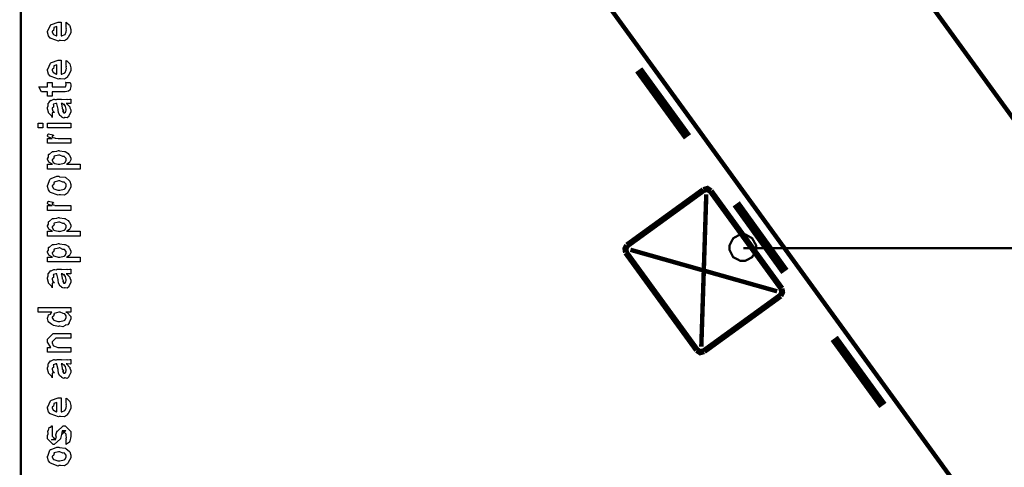
# Model space of a CAD drawing. Extents: x 0.3 to 8, y 0.4 to 11.6.
# Drawn here: x 0.3 to 1.8, y 9.4 to 10.1 of the extents above; entities that cross this region are included whole.
import ezdxf

# ---------------------------------------------------------------- set-up
doc = ezdxf.new("R2010")
doc.units = 0
doc.header["$MEASUREMENT"] = 0

msp = doc.modelspace()

# ---------------------------------------------------------------- linework, layer by layer
at = {"color": 0}
for points, const_width in [([(0.314144, 11.3765), (0.314144, 0.594021)], 0.003333), ([(4.45749, 6.32568), (1.28165, 10.6966)], 0.006667), ([(0.963342, 10.4657), (4.13918, 6.09489)], 0.006667), ([(1.24416, 10.0457), (1.31751, 9.94488)], 0.013333), ([(1.3525, 9.86322), (1.34751, 9.86654), (1.34165, 9.86486)], 0.009167), ([(1.34165, 9.86486), (1.22669, 9.78153)], 0.009167), ([(1.33834, 9.62907), (1.34583, 9.85824)], 0.006667), ([(1.45917, 9.71653), (1.3525, 9.86322)], 0.009167), ([(1.39086, 9.84403), (1.46415, 9.74235)], 0.013333), ([(1.22669, 9.78153), (1.22419, 9.77653), (1.22501, 9.77072)], 0.009167), ([(1.22501, 9.77072), (1.33167, 9.62403)], 0.009167), ([(1.23168, 9.7749), (1.45249, 9.7124)], 0.006667), ([(1.40165, 9.7774), (2.47332, 9.7774)], 0.003333), ([(1.34252, 9.6224), (1.45749, 9.70574)], 0.009167), ([(1.45749, 9.70574), (1.45997, 9.71072), (1.45917, 9.71653)], 0.009167), ([(1.53832, 9.64154), (1.61167, 9.54069)], 0.013333), ([(1.33167, 9.62403), (1.33666, 9.62071), (1.34252, 9.6224)], 0.009167)]:
    msp.add_lwpolyline(points, dxfattribs=dict(at, const_width=const_width))
for points in [[(0.382288, 10.1107), (0.382288, 10.1175), (0.383372, 10.1167), (0.387169, 10.1134), (0.387496, 10.1129), (0.387929, 10.1121), (0.389232, 10.1062), (0.389232, 10.1042), (0.389232, 10.1016), (0.385433, 10.0942), (0.384674, 10.0936), (0.384349, 10.0923), (0.379792, 10.0893), (0.373986, 10.0897), (0.372088, 10.0897), (0.370949, 10.0891), (0.359826, 10.0929), (0.359067, 10.0936), (0.358578, 10.0934), (0.355757, 10.0968), (0.354292, 10.1022), (0.354292, 10.104), (0.354889, 10.1043), (0.358632, 10.1131), (0.3595, 10.1138), (0.360476, 10.1142), (0.370297, 10.1177), (0.373607, 10.1177), (0.373607, 10.1176), (0.374746, 10.1177), (0.375125, 10.1177), (0.375125, 10.0968), (0.375722, 10.0968), (0.380225, 10.0987), (0.380551, 10.099), (0.381147, 10.0991), (0.382288, 10.1029), (0.382288, 10.1042), (0.382342, 10.1042), (0.383156, 10.1053), (0.382288, 10.1072), (0.382288, 10.1079), (0.382342, 10.1078), (0.383156, 10.108), (0.382288, 10.11), (0.382288, 10.1107)], [(0.368181, 10.0968), (0.368181, 10.1107), (0.368181, 10.1107), (0.36384, 10.1092), (0.363624, 10.109), (0.363949, 10.1082), (0.363299, 10.1051), (0.361236, 10.1041), (0.361236, 10.1038), (0.361236, 10.1027), (0.362864, 10.0993), (0.36319, 10.099), (0.364113, 10.0986), (0.366933, 10.0972), (0.367856, 10.0968), (0.368181, 10.0968)], [(0.382288, 10.0533), (0.382288, 10.06), (0.383372, 10.0592), (0.387169, 10.056), (0.387496, 10.0554), (0.387929, 10.0546), (0.389232, 10.0487), (0.389232, 10.0468), (0.389232, 10.0441), (0.385433, 10.0368), (0.384674, 10.0361), (0.384349, 10.0348), (0.379792, 10.0318), (0.373986, 10.0322), (0.372088, 10.0322), (0.370949, 10.0316), (0.359826, 10.0355), (0.359067, 10.0361), (0.358578, 10.036), (0.355757, 10.0394), (0.354292, 10.0448), (0.354292, 10.0466), (0.354889, 10.0469), (0.358632, 10.0557), (0.3595, 10.0563), (0.360476, 10.0567), (0.370297, 10.0602), (0.373607, 10.0602), (0.373607, 10.0601), (0.374746, 10.0602), (0.375125, 10.0602), (0.375125, 10.0394), (0.375722, 10.0394), (0.380225, 10.0412), (0.380551, 10.0416), (0.381147, 10.0416), (0.382288, 10.0455), (0.382288, 10.0468), (0.382342, 10.0467), (0.383156, 10.0478), (0.382288, 10.0497), (0.382288, 10.0505), (0.382342, 10.0503), (0.383156, 10.0506), (0.382288, 10.0526), (0.382288, 10.0533)], [(0.368181, 10.0394), (0.368181, 10.0533), (0.368181, 10.0533), (0.36384, 10.0518), (0.363624, 10.0515), (0.363949, 10.0507), (0.363299, 10.0477), (0.361236, 10.0467), (0.361236, 10.0463), (0.361236, 10.0453), (0.362864, 10.0419), (0.36319, 10.0416), (0.364113, 10.0412), (0.366933, 10.0397), (0.367856, 10.0394), (0.368181, 10.0394)], [(0.381636, 10.0269), (0.388581, 10.0269), (0.388743, 10.0258), (0.389232, 10.0229), (0.389232, 10.0219), (0.389232, 10.0205), (0.388472, 10.0166), (0.388364, 10.0163), (0.38831, 10.0156), (0.385976, 10.0138), (0.38576, 10.0137), (0.38576, 10.0135), (0.381039, 10.0128), (0.379465, 10.0128), (0.361236, 10.0128), (0.361236, 10.0059), (0.354292, 10.0059), (0.354292, 10.0128), (0.345178, 10.0128), (0.341489, 10.02), (0.354292, 10.02), (0.354292, 10.0269), (0.361236, 10.0269), (0.361236, 10.02), (0.378164, 10.02), (0.378815, 10.0199), (0.380876, 10.0201), (0.380985, 10.0202), (0.381201, 10.0202), (0.381744, 10.0213), (0.381853, 10.0215), (0.381961, 10.0215), (0.382288, 10.0233), (0.382288, 10.0239), (0.382288, 10.0239), (0.381744, 10.0266), (0.381636, 10.0269)], [(0.382288, 9.9949), (0.383481, 9.99451), (0.387386, 9.99035), (0.387713, 9.9899), (0.388092, 9.98872), (0.389232, 9.98535), (0.389232, 9.98426), (0.389232, 9.98232), (0.387061, 9.97689), (0.386628, 9.97646), (0.386464, 9.97553), (0.384024, 9.97325), (0.381093, 9.97385), (0.380117, 9.97385), (0.380117, 9.97385), (0.378978, 9.97314), (0.376101, 9.97456), (0.375776, 9.97472), (0.375776, 9.97472), (0.375722, 9.97487), (0.372901, 9.97706), (0.372739, 9.97732), (0.372739, 9.97732), (0.370893, 9.98085), (0.370785, 9.98122), (0.371111, 9.98144), (0.370189, 9.98525), (0.370135, 9.98579), (0.370406, 9.98639), (0.368344, 9.99436), (0.368181, 9.9949), (0.368181, 9.9949), (0.367367, 9.9949), (0.367096, 9.9949), (0.367096, 9.9949), (0.363136, 9.99382), (0.362972, 9.9936), (0.363353, 9.99278), (0.36319, 9.98964), (0.361236, 9.9885), (0.361236, 9.98817), (0.361236, 9.98699), (0.362485, 9.98346), (0.362756, 9.98318), (0.363299, 9.98296), (0.364708, 9.98156), (0.361725, 9.98112), (0.361236, 9.98101), (0.361236, 9.97385), (0.361236, 9.97385), (0.360803, 9.97618), (0.360368, 9.97646), (0.360368, 9.97646), (0.356028, 9.9809), (0.355811, 9.98144), (0.356028, 9.98193), (0.354292, 9.98725), (0.354292, 9.98904), (0.354564, 9.98904), (0.355486, 9.99175), (0.355378, 9.99533), (0.355594, 9.99576), (0.3563, 9.99615), (0.358686, 9.99968), (0.359067, 9.99989), (0.359608, 9.99968), (0.363949, 10.0015), (0.364492, 10.0016), (0.365251, 10.0013), (0.367964, 10.0009), (0.368778, 10.0018), (0.369049, 10.0018), (0.374692, 10.0018), (0.375722, 10.0013), (0.383589, 10.0018), (0.383589, 10.0018), (0.384511, 10.0013), (0.388037, 10.0018), (0.389232, 10.0018), (0.389232, 9.9949), (0.388689, 9.99485), (0.38386, 9.9949), (0.382288, 9.9949)], [(0.375125, 9.9949), (0.375289, 9.99442), (0.376319, 9.98813), (0.376428, 9.98731), (0.377079, 9.98671), (0.378272, 9.98406), (0.377025, 9.9834), (0.377079, 9.9834), (0.377567, 9.98318), (0.378924, 9.98204), (0.377947, 9.98167), (0.377947, 9.98167), (0.378326, 9.98156), (0.37914, 9.98101), (0.379465, 9.98101), (0.3799, 9.98101), (0.381256, 9.9821), (0.381419, 9.98232), (0.38169, 9.98232), (0.382288, 9.9854), (0.382288, 9.98643), (0.382288, 9.98643), (0.381365, 9.99067), (0.381201, 9.991), (0.381201, 9.991), (0.381093, 9.99154), (0.379194, 9.99388), (0.379032, 9.99403), (0.37914, 9.99382), (0.37914, 9.993), (0.376915, 9.9949), (0.376211, 9.9949), (0.375125, 9.9949)], [(0.347131, 9.95833), (0.340186, 9.95833), (0.340186, 9.9655), (0.347131, 9.9655), (0.347131, 9.95833)], [(0.389232, 9.95833), (0.354292, 9.95833), (0.354292, 9.9655), (0.389232, 9.9655), (0.389232, 9.95833)], [(0.389232, 9.93539), (0.354292, 9.93539), (0.354292, 9.94254), (0.361236, 9.94254), (0.360532, 9.94271), (0.355811, 9.94433), (0.355594, 9.9445), (0.355594, 9.9445), (0.354292, 9.94581), (0.354292, 9.94624), (0.35451, 9.94618), (0.355378, 9.94922), (0.355594, 9.94949), (0.362539, 9.94797), (0.36281, 9.94769), (0.363136, 9.94618), (0.361236, 9.94601), (0.361236, 9.94601), (0.361236, 9.94553), (0.362104, 9.94417), (0.362322, 9.94407), (0.363026, 9.9439), (0.365251, 9.94319), (0.365306, 9.94299), (0.36536, 9.94299), (0.366663, 9.94282), (0.370568, 9.94254), (0.371871, 9.94254), (0.389232, 9.94254), (0.389232, 9.93539)], [(0.403338, 9.89643), (0.354292, 9.89643), (0.354292, 9.9036), (0.361671, 9.9036), (0.361671, 9.9036), (0.356517, 9.90674), (0.356246, 9.90707), (0.356354, 9.90712), (0.354292, 9.91081), (0.354292, 9.91206), (0.35451, 9.912), (0.355703, 9.91439), (0.356082, 9.91808), (0.356463, 9.91857), (0.357222, 9.91894), (0.36205, 9.92269), (0.362756, 9.9229), (0.364113, 9.92275), (0.368453, 9.92333), (0.370676, 9.92443), (0.371436, 9.92443), (0.372629, 9.92383), (0.380063, 9.92296), (0.380768, 9.92269), (0.381961, 9.9221), (0.385433, 9.92003), (0.386682, 9.91846), (0.387061, 9.91792), (0.387604, 9.91732), (0.389232, 9.91287), (0.389232, 9.9114), (0.389232, 9.91026), (0.387767, 9.90717), (0.387496, 9.90685), (0.387278, 9.90619), (0.383372, 9.90381), (0.382938, 9.9036), (0.403338, 9.9036), (0.403338, 9.89643)], [(0.371871, 9.9036), (0.373064, 9.90354), (0.379465, 9.90522), (0.3799, 9.90554), (0.380606, 9.9056), (0.382288, 9.90912), (0.382288, 9.91032), (0.382288, 9.91032), (0.382504, 9.91217), (0.380117, 9.91499), (0.379683, 9.91531), (0.379683, 9.91531), (0.377567, 9.91542), (0.373118, 9.91749), (0.371653, 9.91749), (0.371057, 9.91743), (0.364275, 9.91564), (0.36384, 9.91531), (0.364113, 9.91456), (0.363299, 9.91163), (0.361236, 9.91081), (0.361236, 9.91054), (0.361236, 9.90944), (0.363569, 9.90588), (0.364058, 9.90554), (0.365414, 9.905), (0.370243, 9.9036), (0.371871, 9.9036)], [(0.371653, 9.85747), (0.370406, 9.85688), (0.35874, 9.86128), (0.357982, 9.86203), (0.357982, 9.86203), (0.355649, 9.8649), (0.354292, 9.8699), (0.354292, 9.87158), (0.354889, 9.87196), (0.35809, 9.88092), (0.35885, 9.88157), (0.359826, 9.88194), (0.368344, 9.88547), (0.371219, 9.88547), (0.372629, 9.88488), (0.380768, 9.884), (0.381419, 9.88374), (0.382667, 9.88297), (0.386899, 9.87929), (0.387278, 9.87875), (0.387767, 9.87815), (0.389232, 9.87321), (0.389232, 9.87158), (0.389232, 9.86903), (0.385596, 9.86203), (0.384892, 9.86139), (0.384565, 9.86003), (0.379846, 9.85704), (0.373661, 9.85747), (0.371653, 9.85747)], [(0.371653, 9.86464), (0.372847, 9.86458), (0.379249, 9.86626), (0.379683, 9.8666), (0.380442, 9.86664), (0.382288, 9.87033), (0.382288, 9.87158), (0.382288, 9.87158), (0.382504, 9.87343), (0.380117, 9.87625), (0.379683, 9.87657), (0.379683, 9.87657), (0.377513, 9.87646), (0.372956, 9.87853), (0.371436, 9.87853), (0.370893, 9.87847), (0.364275, 9.87668), (0.36384, 9.87636), (0.364113, 9.8756), (0.363299, 9.87267), (0.361236, 9.87185), (0.361236, 9.87158), (0.361236, 9.87044), (0.363407, 9.86692), (0.36384, 9.8666), (0.365197, 9.86604), (0.370025, 9.86464), (0.371653, 9.86464)], [(0.389232, 9.83415), (0.354292, 9.83415), (0.354292, 9.84131), (0.361236, 9.84131), (0.360532, 9.84147), (0.355811, 9.8431), (0.355594, 9.84326), (0.355594, 9.84326), (0.354292, 9.84457), (0.354292, 9.845), (0.35451, 9.84494), (0.355378, 9.84799), (0.355594, 9.84825), (0.362539, 9.84674), (0.36281, 9.84646), (0.363136, 9.84494), (0.361236, 9.84478), (0.361236, 9.84478), (0.361236, 9.84429), (0.362104, 9.84293), (0.362322, 9.84283), (0.363026, 9.84267), (0.365251, 9.84196), (0.365306, 9.84174), (0.36536, 9.84174), (0.366663, 9.84158), (0.370568, 9.84131), (0.371871, 9.84131), (0.389232, 9.84131), (0.389232, 9.83415)], [(0.403338, 9.79551), (0.354292, 9.79551), (0.354292, 9.80268), (0.361671, 9.80268), (0.361671, 9.80268), (0.356517, 9.80583), (0.356246, 9.80615), (0.356354, 9.80621), (0.354292, 9.8099), (0.354292, 9.81114), (0.35451, 9.81108), (0.355703, 9.81347), (0.356082, 9.81717), (0.356463, 9.81765), (0.357222, 9.81803), (0.36205, 9.82178), (0.362756, 9.822), (0.364113, 9.82183), (0.368453, 9.82243), (0.370676, 9.82351), (0.371436, 9.82351), (0.372629, 9.82292), (0.380063, 9.82206), (0.380768, 9.82178), (0.381961, 9.82118), (0.385433, 9.81912), (0.386682, 9.81754), (0.387061, 9.817), (0.387604, 9.8164), (0.389232, 9.81196), (0.389232, 9.81049), (0.389232, 9.80935), (0.387767, 9.80626), (0.387496, 9.80593), (0.387278, 9.80528), (0.383372, 9.8029), (0.382938, 9.80268), (0.403338, 9.80268), (0.403338, 9.79551)], [(0.371871, 9.80268), (0.373064, 9.80263), (0.379465, 9.80431), (0.3799, 9.80464), (0.380606, 9.80469), (0.382288, 9.80821), (0.382288, 9.8094), (0.382288, 9.8094), (0.382504, 9.81125), (0.380117, 9.81407), (0.379683, 9.8144), (0.379683, 9.8144), (0.377567, 9.81451), (0.373118, 9.81657), (0.371653, 9.81657), (0.371057, 9.81651), (0.364275, 9.81472), (0.36384, 9.8144), (0.364113, 9.81364), (0.363299, 9.81071), (0.361236, 9.8099), (0.361236, 9.80963), (0.361236, 9.80854), (0.363569, 9.80496), (0.364058, 9.80464), (0.365414, 9.8041), (0.370243, 9.80268), (0.371871, 9.80268)], [(1.40085, 9.79824), (1.40432, 9.79824), (1.41489, 9.79226), (1.42081, 9.78168), (1.42081, 9.77821), (1.42081, 9.77458), (1.41489, 9.76378), (1.40432, 9.75819), (1.40085, 9.75819), (1.39721, 9.75819), (1.38641, 9.76378), (1.38082, 9.77458), (1.38082, 9.77821), (1.38082, 9.78168), (1.38641, 9.79226), (1.39721, 9.79824), (1.40085, 9.79824)], [(0.403338, 9.75657), (0.354292, 9.75657), (0.354292, 9.76372), (0.361671, 9.76372), (0.361671, 9.76372), (0.356517, 9.76688), (0.356246, 9.76719), (0.356354, 9.76725), (0.354292, 9.77094), (0.354292, 9.77219), (0.35451, 9.77214), (0.355703, 9.77453), (0.356082, 9.77821), (0.356463, 9.77869), (0.357222, 9.77908), (0.36205, 9.78282), (0.362756, 9.78304), (0.364113, 9.78288), (0.368453, 9.78347), (0.370676, 9.78456), (0.371436, 9.78456), (0.372629, 9.78396), (0.380063, 9.7831), (0.380768, 9.78282), (0.381961, 9.78222), (0.385433, 9.78017), (0.386682, 9.7786), (0.387061, 9.77806), (0.387604, 9.77746), (0.389232, 9.773), (0.389232, 9.77154), (0.389232, 9.7704), (0.387767, 9.76731), (0.387496, 9.76699), (0.387278, 9.76633), (0.383372, 9.76394), (0.382938, 9.76372), (0.403338, 9.76372), (0.403338, 9.75657)], [(0.371871, 9.76372), (0.373064, 9.76367), (0.379465, 9.76535), (0.3799, 9.76568), (0.380606, 9.76574), (0.382288, 9.76926), (0.382288, 9.77046), (0.382288, 9.77046), (0.382504, 9.77229), (0.380117, 9.77513), (0.379683, 9.77544), (0.379683, 9.77544), (0.377567, 9.77556), (0.373118, 9.77761), (0.371653, 9.77761), (0.371057, 9.77756), (0.364275, 9.77576), (0.36384, 9.77544), (0.364113, 9.77468), (0.363299, 9.77175), (0.361236, 9.77094), (0.361236, 9.77067), (0.361236, 9.76958), (0.363569, 9.766), (0.364058, 9.76568), (0.365414, 9.76514), (0.370243, 9.76372), (0.371871, 9.76372)], [(0.382288, 9.73867), (0.383481, 9.73828), (0.387386, 9.7341), (0.387713, 9.73367), (0.388092, 9.73247), (0.389232, 9.72911), (0.389232, 9.72803), (0.389232, 9.72607), (0.387061, 9.72065), (0.386628, 9.72021), (0.386464, 9.71929), (0.384024, 9.71701), (0.381093, 9.71761), (0.380117, 9.71761), (0.380117, 9.71761), (0.378978, 9.7169), (0.376101, 9.71832), (0.375776, 9.71847), (0.375776, 9.71847), (0.375722, 9.71864), (0.372901, 9.72081), (0.372739, 9.72108), (0.372739, 9.72108), (0.370893, 9.72461), (0.370785, 9.72499), (0.371111, 9.72521), (0.370189, 9.729), (0.370135, 9.72954), (0.370406, 9.73014), (0.368344, 9.73813), (0.368181, 9.73867), (0.368181, 9.73867), (0.367367, 9.73867), (0.367096, 9.73867), (0.367096, 9.73867), (0.363136, 9.73757), (0.362972, 9.73736), (0.363353, 9.73654), (0.36319, 9.7334), (0.361236, 9.73226), (0.361236, 9.73193), (0.361236, 9.73074), (0.362485, 9.72721), (0.362756, 9.72694), (0.363299, 9.72672), (0.364708, 9.72532), (0.361725, 9.72487), (0.361236, 9.72478), (0.361236, 9.71761), (0.361236, 9.71761), (0.360803, 9.71994), (0.360368, 9.72021), (0.360368, 9.72021), (0.356028, 9.72467), (0.355811, 9.72521), (0.356028, 9.72569), (0.354292, 9.73101), (0.354292, 9.73281), (0.354564, 9.73281), (0.355486, 9.73551), (0.355378, 9.7391), (0.355594, 9.73953), (0.3563, 9.7399), (0.358686, 9.74343), (0.359067, 9.74365), (0.359608, 9.74343), (0.363949, 9.74528), (0.364492, 9.74539), (0.365251, 9.74501), (0.367964, 9.74468), (0.368778, 9.74561), (0.369049, 9.74561), (0.374692, 9.74561), (0.375722, 9.74501), (0.383589, 9.74561), (0.383589, 9.74561), (0.384511, 9.74501), (0.388037, 9.74561), (0.389232, 9.74561), (0.389232, 9.73867), (0.388689, 9.73861), (0.38386, 9.73867), (0.382288, 9.73867)], [(0.375125, 9.73867), (0.375289, 9.73817), (0.376319, 9.73188), (0.376428, 9.73107), (0.377079, 9.73047), (0.378272, 9.72781), (0.377025, 9.72715), (0.377079, 9.72715), (0.377567, 9.72694), (0.378924, 9.72581), (0.377947, 9.72542), (0.377947, 9.72542), (0.378326, 9.72532), (0.37914, 9.72478), (0.379465, 9.72478), (0.3799, 9.72478), (0.381256, 9.72586), (0.381419, 9.72607), (0.38169, 9.72607), (0.382288, 9.72917), (0.382288, 9.73019), (0.382288, 9.73019), (0.381365, 9.73443), (0.381201, 9.73475), (0.381201, 9.73475), (0.381093, 9.73529), (0.379194, 9.73763), (0.379032, 9.73779), (0.37914, 9.73757), (0.37914, 9.73676), (0.376915, 9.73867), (0.376211, 9.73867), (0.375125, 9.73867)], [(0.389232, 9.68093), (0.381853, 9.68093), (0.383697, 9.68044), (0.389232, 9.67458), (0.389232, 9.67269), (0.389232, 9.67106), (0.387386, 9.66667), (0.387061, 9.66618), (0.386899, 9.66504), (0.384728, 9.66178), (0.381636, 9.66168), (0.380985, 9.6614), (0.380985, 9.66081), (0.377621, 9.65918), (0.373118, 9.65989), (0.371653, 9.65989), (0.371111, 9.65929), (0.363407, 9.66114), (0.362756, 9.6614), (0.362756, 9.6614), (0.360694, 9.66222), (0.356787, 9.66542), (0.356463, 9.66596), (0.356463, 9.66596), (0.355432, 9.66749), (0.354292, 9.67139), (0.354292, 9.67269), (0.354618, 9.67264), (0.355919, 9.67708), (0.356246, 9.67746), (0.356571, 9.67719), (0.358958, 9.67806), (0.360476, 9.68072), (0.361019, 9.68093), (0.340186, 9.68093), (0.340186, 9.68787), (0.389232, 9.68787), (0.389232, 9.68093)], [(0.371653, 9.66704), (0.372847, 9.66699), (0.379249, 9.66868), (0.379683, 9.669), (0.380442, 9.66911), (0.382288, 9.67275), (0.382288, 9.67399), (0.382288, 9.67399), (0.382558, 9.67567), (0.380279, 9.67844), (0.3799, 9.67876), (0.3799, 9.67876), (0.377783, 9.67888), (0.373497, 9.68093), (0.372088, 9.68093), (0.371382, 9.68088), (0.364275, 9.6791), (0.36384, 9.67876), (0.364113, 9.678), (0.363299, 9.67503), (0.361236, 9.67404), (0.361236, 9.67378), (0.361236, 9.67269), (0.363407, 9.66932), (0.36384, 9.669), (0.365197, 9.66846), (0.370025, 9.66704), (0.371653, 9.66704)], [(0.389232, 9.62093), (0.354292, 9.62093), (0.354292, 9.6281), (0.359283, 9.6281), (0.358632, 9.62864), (0.354292, 9.63569), (0.354292, 9.63807), (0.354292, 9.64046), (0.362756, 9.64893), (0.368181, 9.64893), (0.389232, 9.64893), (0.389232, 9.64199), (0.3697, 9.64199), (0.366879, 9.64199), (0.361236, 9.63633), (0.361236, 9.6359), (0.361236, 9.63465), (0.363026, 9.63064), (0.363407, 9.63026), (0.364762, 9.62967), (0.369917, 9.6281), (0.371653, 9.6281), (0.389232, 9.6281), (0.389232, 9.62093)], [(0.382288, 9.60303), (0.383481, 9.60265), (0.387386, 9.59847), (0.387713, 9.59804), (0.388092, 9.59685), (0.389232, 9.59347), (0.389232, 9.59239), (0.389232, 9.59044), (0.387061, 9.58501), (0.386628, 9.58458), (0.386464, 9.58365), (0.384024, 9.58138), (0.381093, 9.58197), (0.380117, 9.58197), (0.380117, 9.58197), (0.378978, 9.58128), (0.376101, 9.58268), (0.375776, 9.58285), (0.375776, 9.58285), (0.375722, 9.58301), (0.372901, 9.58518), (0.372739, 9.58544), (0.372739, 9.58544), (0.370893, 9.58897), (0.370785, 9.58936), (0.371111, 9.58957), (0.370189, 9.59338), (0.370135, 9.59392), (0.370406, 9.59451), (0.368344, 9.60249), (0.368181, 9.60303), (0.368181, 9.60303), (0.367367, 9.60303), (0.367096, 9.60303), (0.367096, 9.60303), (0.363136, 9.60194), (0.362972, 9.60172), (0.363353, 9.60092), (0.36319, 9.59776), (0.361236, 9.59662), (0.361236, 9.59631), (0.361236, 9.59511), (0.362485, 9.59158), (0.362756, 9.59131), (0.363299, 9.5911), (0.364708, 9.58968), (0.361725, 9.58925), (0.361236, 9.58914), (0.361236, 9.58197), (0.361236, 9.58197), (0.360803, 9.58431), (0.360368, 9.58458), (0.360368, 9.58458), (0.356028, 9.58903), (0.355811, 9.58957), (0.356028, 9.59006), (0.354292, 9.59538), (0.354292, 9.59717), (0.354564, 9.59717), (0.355486, 9.59987), (0.355378, 9.60346), (0.355594, 9.60389), (0.3563, 9.60428), (0.358686, 9.60781), (0.359067, 9.60801), (0.359608, 9.60781), (0.363949, 9.60965), (0.364492, 9.60975), (0.365251, 9.60938), (0.367964, 9.60906), (0.368778, 9.60997), (0.369049, 9.60997), (0.374692, 9.60997), (0.375722, 9.60938), (0.383589, 9.60997), (0.383589, 9.60997), (0.384511, 9.60938), (0.388037, 9.60997), (0.389232, 9.60997), (0.389232, 9.60303), (0.388689, 9.60297), (0.38386, 9.60303), (0.382288, 9.60303)], [(0.375125, 9.60303), (0.375289, 9.60254), (0.376319, 9.59625), (0.376428, 9.59543), (0.377079, 9.59483), (0.378272, 9.59218), (0.377025, 9.59153), (0.377079, 9.59153), (0.377567, 9.59131), (0.378924, 9.59017), (0.377947, 9.58979), (0.377947, 9.58979), (0.378326, 9.58968), (0.37914, 9.58914), (0.379465, 9.58914), (0.3799, 9.58914), (0.381256, 9.59022), (0.381419, 9.59044), (0.38169, 9.59044), (0.382288, 9.59353), (0.382288, 9.59457), (0.382288, 9.59457), (0.381365, 9.59879), (0.381201, 9.59913), (0.381201, 9.59913), (0.381093, 9.59967), (0.379194, 9.602), (0.379032, 9.60215), (0.37914, 9.60194), (0.37914, 9.60113), (0.376915, 9.60303), (0.376211, 9.60303), (0.375125, 9.60303)], [(0.382288, 9.54508), (0.382288, 9.55181), (0.383372, 9.55106), (0.387169, 9.54779), (0.387496, 9.54725), (0.387929, 9.54644), (0.389232, 9.54053), (0.389232, 9.53857), (0.389232, 9.53592), (0.385433, 9.5286), (0.384674, 9.52794), (0.384349, 9.52664), (0.379792, 9.5236), (0.373986, 9.52403), (0.372088, 9.52403), (0.370949, 9.52344), (0.359826, 9.52729), (0.359067, 9.52794), (0.358578, 9.52778), (0.355757, 9.53119), (0.354292, 9.53657), (0.354292, 9.53836), (0.354889, 9.53868), (0.358632, 9.54747), (0.3595, 9.54813), (0.360476, 9.5485), (0.370297, 9.55203), (0.373607, 9.55203), (0.373607, 9.55192), (0.374746, 9.55203), (0.375125, 9.55203), (0.375125, 9.53119), (0.375722, 9.53119), (0.380225, 9.53304), (0.380551, 9.53336), (0.381147, 9.53342), (0.382288, 9.53728), (0.382288, 9.53857), (0.382342, 9.53851), (0.383156, 9.53961), (0.382288, 9.54156), (0.382288, 9.54226), (0.382342, 9.54215), (0.383156, 9.54238), (0.382288, 9.54438), (0.382288, 9.54508)], [(0.368181, 9.53119), (0.368181, 9.54508), (0.368181, 9.54508), (0.36384, 9.54357), (0.363624, 9.54335), (0.363949, 9.54254), (0.363299, 9.5395), (0.361236, 9.53847), (0.361236, 9.53814), (0.361236, 9.53706), (0.362864, 9.53369), (0.36319, 9.53336), (0.364113, 9.53299), (0.366933, 9.53153), (0.367856, 9.53119), (0.368181, 9.53119)], [(0.382288, 9.48204), (0.382288, 9.48899), (0.382396, 9.48882), (0.383156, 9.48882), (0.382288, 9.49056), (0.382288, 9.49115), (0.382288, 9.49115), (0.383156, 9.49229), (0.382288, 9.4955), (0.382288, 9.49658), (0.382288, 9.49744), (0.376644, 9.5031), (0.378815, 9.5031), (0.381853, 9.5031), (0.376211, 9.49744), (0.376211, 9.50136), (0.375343, 9.49681), (0.373824, 9.49072), (0.373824, 9.4905), (0.364492, 9.48204), (0.362756, 9.48204), (0.354292, 9.4905), (0.354292, 9.4955), (0.354292, 9.4955), (0.355378, 9.49783), (0.354997, 9.50256), (0.35516, 9.5031), (0.355594, 9.50304), (0.35706, 9.5076), (0.357331, 9.50786), (0.357547, 9.50754), (0.359554, 9.50776), (0.360803, 9.50993), (0.361236, 9.51004), (0.361236, 9.5031), (0.361236, 9.50256), (0.361236, 9.50131), (0.361236, 9.50092), (0.361236, 9.50022), (0.361236, 9.49713), (0.361236, 9.49615), (0.361236, 9.49462), (0.366879, 9.48899), (0.364058, 9.48899), (0.360151, 9.48899), (0.365794, 9.49115), (0.365794, 9.49029), (0.366228, 9.49181), (0.36639, 9.49164), (0.367693, 9.49219), (0.366987, 9.49593), (0.367096, 9.49658), (0.368832, 9.50244), (0.368832, 9.50157), (0.377729, 9.51004), (0.378164, 9.51004), (0.380768, 9.51004), (0.389232, 9.50157), (0.389232, 9.49658), (0.389232, 9.49403), (0.387767, 9.48693), (0.387496, 9.48639), (0.387332, 9.48546), (0.382829, 9.48221), (0.382288, 9.48204)], [(0.371653, 9.45003), (0.370406, 9.44943), (0.35874, 9.45383), (0.357982, 9.45458), (0.357982, 9.45458), (0.355649, 9.45747), (0.354292, 9.46246), (0.354292, 9.46414), (0.354889, 9.46451), (0.35809, 9.47347), (0.35885, 9.47413), (0.359826, 9.4745), (0.368344, 9.47803), (0.371219, 9.47803), (0.372629, 9.47743), (0.380768, 9.47657), (0.381419, 9.47629), (0.382667, 9.47553), (0.386899, 9.47185), (0.387278, 9.47131), (0.387767, 9.47071), (0.389232, 9.46576), (0.389232, 9.46414), (0.389232, 9.46158), (0.385596, 9.45458), (0.384892, 9.45394), (0.384565, 9.45258), (0.379846, 9.4496), (0.373661, 9.45003), (0.371653, 9.45003)], [(0.371653, 9.45719), (0.372847, 9.45714), (0.379249, 9.45882), (0.379683, 9.45915), (0.380442, 9.45921), (0.382288, 9.46289), (0.382288, 9.46414), (0.382288, 9.46414), (0.382504, 9.46599), (0.380117, 9.46881), (0.379683, 9.46912), (0.379683, 9.46912), (0.377513, 9.46903), (0.372956, 9.47108), (0.371436, 9.47108), (0.370893, 9.47103), (0.364275, 9.46924), (0.36384, 9.46892), (0.364113, 9.46815), (0.363299, 9.46522), (0.361236, 9.46442), (0.361236, 9.46414), (0.361236, 9.463), (0.363407, 9.45947), (0.36384, 9.45915), (0.365197, 9.45861), (0.370025, 9.45719), (0.371653, 9.45719)]]:
    msp.add_lwpolyline(points, close=True, dxfattribs=at)
at = {"color": 0, "const_width": 0.003333}
msp.add_lwpolyline([(1.40085, 9.79824), (1.40432, 9.79824), (1.41489, 9.79226), (1.42081, 9.78168), (1.42081, 9.77821), (1.42081, 9.77458), (1.41489, 9.76378), (1.40432, 9.75819), (1.40085, 9.75819), (1.39721, 9.75819), (1.38641, 9.76378), (1.38082, 9.77458), (1.38082, 9.77821), (1.38082, 9.78168), (1.38641, 9.79226), (1.39721, 9.79824), (1.40085, 9.79824)], close=True, dxfattribs=at)

doc.saveas('drawing.dxf')
